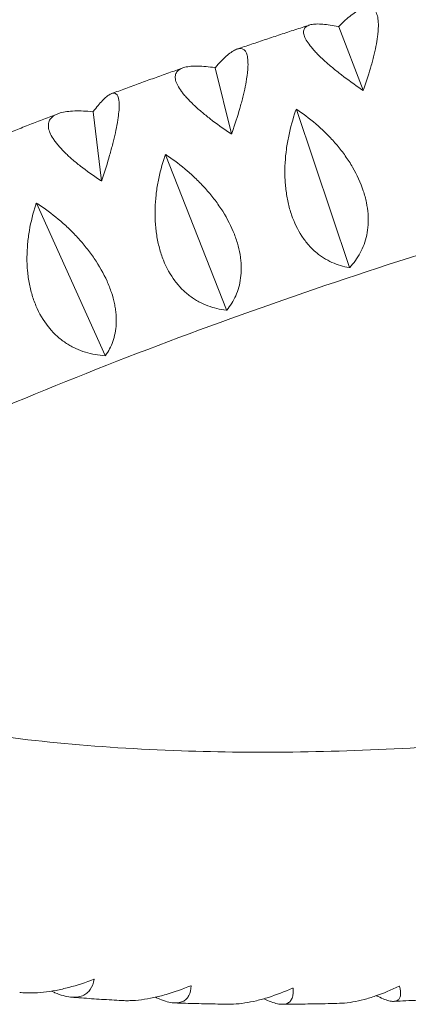
# Model space of a CAD drawing. Units: millimetres. Extents: x -9311 to 9318, y -7722 to 8234.
# Drawn here: x 813 to 921, y 2351 to 2624 of the extents above; entities that cross this region are included whole.
import ezdxf

# ---------------------------------------------------------------- set-up
doc = ezdxf.new("R2010")
doc.units = ezdxf.units.MM
doc.header["$LTSCALE"] = 20
doc.layers.add('2d', color=230, linetype='CONTINUOUS')

msp = doc.modelspace()

# ---------------------------------------------------------------- linework, layer by layer
at = {"layer": '2d', "lineweight": 0}
for p, q in [((901.85, 2622.31), (901.93, 2622.27)), ((901.93, 2622.27), (901.97, 2622.35)), ((901.93, 2622.27), (908.67, 2604.65)), ((867.57, 2610.92), (867.66, 2610.89)), ((867.66, 2610.89), (867.7, 2610.97)), ((867.66, 2610.89), (872.18, 2592.53)), ((904.89, 2555.47), (890.18, 2599.34)), ((833.68, 2598.69), (833.77, 2598.66)), ((833.77, 2598.66), (833.81, 2598.73)), ((833.77, 2598.66), (836.1, 2579.51)), ((870.79, 2543.66), (853.87, 2586.75)), ((837.15, 2531.02), (818.04, 2573.3)), ((904.89, 2555.47), (904.83, 2555.43)), ((904.96, 2555.47), (904.89, 2555.47)), ((870.79, 2543.66), (870.73, 2543.61)), ((870.85, 2543.65), (870.79, 2543.66)), ((837.15, 2531.02), (837.09, 2530.97)), ((837.21, 2531.02), (837.15, 2531.02))]:
    msp.add_line(p, q, dxfattribs=at)
for points, knots in [([(901.97, 2622.35), (903.16, 2623.58), (904.3, 2624.64), (905.93, 2625.92), (906.45, 2626.29), (907.22, 2626.77), (907.47, 2626.92), (907.96, 2627.17), (908.2, 2627.28), (908.9, 2627.57), (909.33, 2627.68), (909.94, 2627.75), (910.14, 2627.76), (910.52, 2627.73), (910.7, 2627.69), (911.55, 2627.41), (912.07, 2626.87), (912.51, 2625.79), (912.58, 2625.55), (912.71, 2625.04), (912.77, 2624.76), (912.89, 2623.88), (912.93, 2623.23), (912.92, 2622.15), (912.9, 2621.78), (912.85, 2620.99), (912.82, 2620.59), (912.68, 2619.33), (912.54, 2618.45), (912.21, 2616.6), (912, 2615.64), (911.64, 2614.14), (911.52, 2613.63), (911.25, 2612.6), (911.1, 2612.08), (910.36, 2609.47), (909.66, 2607.3), (908.87, 2605.07)], [0.00005563, 0.00005563, 0.00005563, 0.00005563, 0.00751351, 0.00751351, 0.01124246, 0.01124246, 0.01310693, 0.01310693, 0.0149714, 0.0149714, 0.01870034, 0.01870034, 0.02056481, 0.02056481, 0.02242928, 0.02242928, 0.02988717, 0.02988717, 0.03175164, 0.03175164, 0.03361611, 0.03361611, 0.03734505, 0.03734505, 0.03920952, 0.03920952, 0.041074, 0.041074, 0.04480294, 0.04480294, 0.04853188, 0.04853188, 0.05039635, 0.05039635, 0.05226082, 0.05226082, 0.05971871, 0.05971871, 0.05971871, 0.05971871]), ([(893.77, 2622.74), (892.44, 2622.3), (891.1, 2621.87), (888.43, 2620.99), (887.09, 2620.55), (884.41, 2619.67), (883.07, 2619.22), (880.39, 2618.33), (879.05, 2617.88), (876.39, 2616.98), (875.06, 2616.53), (873.74, 2616.08)], [1.68625031, 1.68625031, 1.68625031, 1.68625031, 1.69379317, 1.69379317, 1.70137416, 1.70137416, 1.70895515, 1.70895515, 1.71653613, 1.71653613, 1.7240556, 1.7240556, 1.7240556, 1.7240556]), ([(908.26, 2604.87), (906.29, 2606.23), (904.43, 2607.58), (901.82, 2609.59), (900.98, 2610.26), (899.77, 2611.27), (899.37, 2611.6), (898.62, 2612.26), (898.25, 2612.58), (897.19, 2613.55), (896.54, 2614.18), (895.64, 2615.1), (895.36, 2615.4), (894.82, 2615.99), (894.56, 2616.29), (893.39, 2617.72), (892.75, 2618.73), (892.34, 2619.83), (892.28, 2620.04), (892.19, 2620.45), (892.17, 2620.64), (892.17, 2621.17), (892.25, 2621.48), (892.49, 2621.89), (892.58, 2622.01), (892.82, 2622.24), (892.95, 2622.35), (893.41, 2622.62), (893.79, 2622.76), (894.66, 2622.96), (895.15, 2623.02), (896.26, 2623.06), (896.86, 2623.04), (898.79, 2622.89), (900.25, 2622.65), (901.85, 2622.31)], [0.00049065, 0.00049065, 0.00049065, 0.00049065, 0.00794735, 0.00794735, 0.0116757, 0.0116757, 0.01353988, 0.01353988, 0.01540406, 0.01540406, 0.01913241, 0.01913241, 0.02099658, 0.02099658, 0.02286076, 0.02286076, 0.03031747, 0.03031747, 0.03218164, 0.03218164, 0.03404582, 0.03404582, 0.03777417, 0.03777417, 0.03963835, 0.03963835, 0.04150252, 0.04150252, 0.04523087, 0.04523087, 0.04895923, 0.04895923, 0.05268758, 0.05268758, 0.06014428, 0.06014428, 0.06014428, 0.06014428]), ([(867.7, 2610.97), (868.74, 2612.19), (869.74, 2613.24), (871.15, 2614.5), (871.61, 2614.87), (872.27, 2615.33), (872.48, 2615.47), (872.9, 2615.71), (873.1, 2615.82), (873.69, 2616.09), (874.05, 2616.19), (874.56, 2616.24), (874.72, 2616.24), (875.03, 2616.19), (875.18, 2616.15), (875.86, 2615.83), (876.26, 2615.26), (876.55, 2614.13), (876.6, 2613.88), (876.68, 2613.35), (876.7, 2613.06), (876.76, 2612.16), (876.75, 2611.48), (876.68, 2610.38), (876.64, 2609.99), (876.56, 2609.19), (876.51, 2608.77), (876.32, 2607.48), (876.16, 2606.58), (875.78, 2604.7), (875.55, 2603.71), (875.17, 2602.18), (875.04, 2601.66), (874.76, 2600.62), (874.61, 2600.09), (873.85, 2597.43), (873.15, 2595.22), (872.37, 2592.95)], [0.00005825, 0.00005825, 0.00005825, 0.00005825, 0.00751614, 0.00751614, 0.01124508, 0.01124508, 0.01310955, 0.01310955, 0.01497402, 0.01497402, 0.01870297, 0.01870297, 0.02056744, 0.02056744, 0.02243191, 0.02243191, 0.0298898, 0.0298898, 0.03175427, 0.03175427, 0.03361874, 0.03361874, 0.03734768, 0.03734768, 0.03921215, 0.03921215, 0.04107662, 0.04107662, 0.04480557, 0.04480557, 0.04853451, 0.04853451, 0.05039898, 0.05039898, 0.05226345, 0.05226345, 0.05972134, 0.05972134, 0.05972134, 0.05972134]), ([(858.69, 2610.87), (857.37, 2610.4), (856.05, 2609.93), (853.4, 2608.99), (852.08, 2608.52), (849.43, 2607.57), (848.1, 2607.09), (845.46, 2606.13), (844.14, 2605.65), (841.51, 2604.68), (840.2, 2604.2), (838.89, 2603.72)], [1.75259122, 1.75259122, 1.75259122, 1.75259122, 1.76011866, 1.76011866, 1.76769089, 1.76769089, 1.77526312, 1.77526312, 1.78283535, 1.78283535, 1.79035752, 1.79035752, 1.79035752, 1.79035752]), ([(871.77, 2592.74), (869.81, 2594.06), (867.97, 2595.38), (865.41, 2597.37), (864.59, 2598.03), (863.42, 2599.02), (863.04, 2599.35), (862.31, 2600.01), (861.96, 2600.33), (860.94, 2601.29), (860.32, 2601.92), (859.48, 2602.84), (859.22, 2603.15), (858.72, 2603.75), (858.49, 2604.05), (857.43, 2605.49), (856.88, 2606.53), (856.61, 2607.68), (856.58, 2607.9), (856.56, 2608.33), (856.56, 2608.53), (856.65, 2609.1), (856.79, 2609.44), (857.12, 2609.89), (857.25, 2610.02), (857.55, 2610.28), (857.72, 2610.4), (858.27, 2610.72), (858.71, 2610.9), (859.71, 2611.16), (860.27, 2611.25), (861.5, 2611.37), (862.17, 2611.39), (864.28, 2611.35), (865.86, 2611.19), (867.57, 2610.92)], [0.00049065, 0.00049065, 0.00049065, 0.00049065, 0.00794734, 0.00794734, 0.01167569, 0.01167569, 0.01353987, 0.01353987, 0.01540404, 0.01540404, 0.01913239, 0.01913239, 0.02099657, 0.02099657, 0.02286074, 0.02286074, 0.03031744, 0.03031744, 0.03218161, 0.03218161, 0.03404579, 0.03404579, 0.03777414, 0.03777414, 0.03963831, 0.03963831, 0.04150249, 0.04150249, 0.04523084, 0.04523084, 0.04895918, 0.04895918, 0.05268753, 0.05268753, 0.06014423, 0.06014423, 0.06014423, 0.06014423]), ([(1127.49, 2605.89), (1101.6, 2602.24), (1074.98, 2597.51), (1016.91, 2585.15), (985.36, 2577.19), (922.45, 2558.84), (891.09, 2548.45), (829.73, 2525.64), (799.72, 2513.21), (744.29, 2487.77), (718.7, 2474.87), (694.56, 2461.51)], [1.2633954, 1.2633954, 1.2633954, 1.2633954, 1.424632, 1.424632, 1.6102444, 1.6102444, 1.7958569, 1.7958569, 1.9814694, 1.9814694, 2.153219, 2.153219, 2.153219, 2.153219]), ([(833.81, 2598.73), (834.71, 2599.94), (835.56, 2600.98), (836.75, 2602.21), (837.13, 2602.56), (837.67, 2603.01), (837.85, 2603.15), (838.2, 2603.38), (838.36, 2603.48), (838.84, 2603.72), (839.13, 2603.81), (839.53, 2603.84), (839.66, 2603.83), (839.9, 2603.77), (840.01, 2603.72), (840.52, 2603.36), (840.8, 2602.75), (840.95, 2601.57), (840.97, 2601.31), (841, 2600.76), (841, 2600.46), (840.98, 2599.52), (840.93, 2598.83), (840.8, 2597.69), (840.75, 2597.29), (840.63, 2596.47), (840.56, 2596.04), (840.33, 2594.73), (840.15, 2593.8), (839.72, 2591.88), (839.48, 2590.87), (839.08, 2589.31), (838.94, 2588.78), (838.65, 2587.72), (838.5, 2587.18), (837.73, 2584.47), (837.04, 2582.23), (836.28, 2579.93)], [0.00006065, 0.00006065, 0.00006065, 0.00006065, 0.00751854, 0.00751854, 0.01124748, 0.01124748, 0.01311195, 0.01311195, 0.01497643, 0.01497643, 0.01870537, 0.01870537, 0.02056984, 0.02056984, 0.02243431, 0.02243431, 0.0298922, 0.0298922, 0.03175667, 0.03175667, 0.03362114, 0.03362114, 0.03735009, 0.03735009, 0.03921456, 0.03921456, 0.04107903, 0.04107903, 0.04480797, 0.04480797, 0.04853692, 0.04853692, 0.05040139, 0.05040139, 0.05226586, 0.05226586, 0.05972375, 0.05972375, 0.05972375, 0.05972375]), ([(824, 2598.13), (822.7, 2597.63), (821.4, 2597.13), (818.81, 2596.13), (817.51, 2595.63), (814.91, 2594.62), (813.61, 2594.11), (811.01, 2593.09), (809.71, 2592.58), (807.13, 2591.56), (805.84, 2591.05), (804.56, 2590.53)], [1.81896772, 1.81896772, 1.81896772, 1.81896772, 1.82646555, 1.82646555, 1.83401475, 1.83401475, 1.84156395, 1.84156395, 1.84911316, 1.84911316, 1.8566239, 1.8566239, 1.8566239, 1.8566239]), ([(835.68, 2579.71), (833.74, 2580.99), (831.93, 2582.29), (829.43, 2584.24), (828.63, 2584.9), (827.5, 2585.88), (827.13, 2586.21), (826.43, 2586.86), (826.1, 2587.18), (825.13, 2588.14), (824.55, 2588.77), (823.77, 2589.7), (823.52, 2590.01), (823.07, 2590.62), (822.86, 2590.92), (821.91, 2592.39), (821.46, 2593.46), (821.33, 2594.66), (821.33, 2594.89), (821.36, 2595.34), (821.4, 2595.55), (821.57, 2596.16), (821.77, 2596.52), (822.19, 2597.01), (822.35, 2597.17), (822.71, 2597.46), (822.91, 2597.59), (823.56, 2597.96), (824.06, 2598.17), (825.18, 2598.51), (825.8, 2598.63), (827.16, 2598.82), (827.88, 2598.88), (830.17, 2598.95), (831.86, 2598.88), (833.68, 2598.69)], [0.00049065, 0.00049065, 0.00049065, 0.00049065, 0.00794734, 0.00794734, 0.01167568, 0.01167568, 0.01353986, 0.01353986, 0.01540403, 0.01540403, 0.01913237, 0.01913237, 0.02099655, 0.02099655, 0.02286072, 0.02286072, 0.03031741, 0.03031741, 0.03218158, 0.03218158, 0.03404576, 0.03404576, 0.0377741, 0.0377741, 0.03963827, 0.03963827, 0.04150245, 0.04150245, 0.04523079, 0.04523079, 0.04895914, 0.04895914, 0.05268748, 0.05268748, 0.06014417, 0.06014417, 0.06014417, 0.06014417]), ([(904.83, 2555.43), (903.19, 2555.69), (901.59, 2556.16), (899.25, 2557.22), (898.48, 2557.63), (897.35, 2558.35), (896.98, 2558.61), (896.24, 2559.15), (895.89, 2559.44), (894.83, 2560.35), (894.15, 2561.01), (893.19, 2562.12), (892.87, 2562.51), (892.26, 2563.32), (891.96, 2563.74), (890.53, 2565.93), (889.57, 2567.89), (888.64, 2570.62), (888.46, 2571.18), (888.14, 2572.33), (888, 2572.91), (887.61, 2574.66), (887.41, 2575.86), (887.19, 2577.69), (887.13, 2578.3), (887.04, 2579.55), (887.01, 2580.17), (886.96, 2582.05), (886.98, 2583.3), (887.12, 2585.79), (887.24, 2587.04), (887.49, 2588.9), (887.59, 2589.52), (887.8, 2590.74), (887.91, 2591.34), (888.54, 2594.35), (889.19, 2596.67), (889.97, 2598.92)], [0.00005697, 0.00005697, 0.00005697, 0.00005697, 0.00751486, 0.00751486, 0.0112438, 0.0112438, 0.01310827, 0.01310827, 0.01497274, 0.01497274, 0.01870168, 0.01870168, 0.02056616, 0.02056616, 0.02243063, 0.02243063, 0.02988851, 0.02988851, 0.03175298, 0.03175298, 0.03361746, 0.03361746, 0.0373464, 0.0373464, 0.03921087, 0.03921087, 0.04107534, 0.04107534, 0.04480428, 0.04480428, 0.04853323, 0.04853323, 0.0503977, 0.0503977, 0.05226217, 0.05226217, 0.05972006, 0.05972006, 0.05972006, 0.05972006]), ([(890.58, 2599.12), (892.55, 2597.79), (894.45, 2596.32), (897.19, 2593.88), (898.08, 2593.03), (899.39, 2591.69), (899.82, 2591.23), (900.66, 2590.31), (901.07, 2589.84), (902.27, 2588.41), (903.03, 2587.42), (904.11, 2585.9), (904.46, 2585.39), (905.14, 2584.34), (905.46, 2583.81), (907.01, 2581.14), (908, 2578.97), (908.91, 2576.23), (909.08, 2575.68), (909.37, 2574.58), (909.5, 2574.03), (909.83, 2572.42), (909.98, 2571.36), (910.09, 2569.81), (910.11, 2569.3), (910.12, 2568.28), (910.1, 2567.78), (910, 2566.31), (909.87, 2565.36), (909.49, 2563.55), (909.24, 2562.69), (908.63, 2561.02), (908.27, 2560.23), (907.07, 2557.99), (906.09, 2556.66), (904.96, 2555.47)], [0.00049065, 0.00049065, 0.00049065, 0.00049065, 0.00794735, 0.00794735, 0.0116757, 0.0116757, 0.01353987, 0.01353987, 0.01540405, 0.01540405, 0.0191324, 0.0191324, 0.02099658, 0.02099658, 0.02286075, 0.02286075, 0.03031745, 0.03031745, 0.03218163, 0.03218163, 0.0340458, 0.0340458, 0.03777415, 0.03777415, 0.03963833, 0.03963833, 0.0415025, 0.0415025, 0.04523086, 0.04523086, 0.04895921, 0.04895921, 0.05268756, 0.05268756, 0.06014426, 0.06014426, 0.06014426, 0.06014426]), ([(870.73, 2543.61), (868.98, 2543.8), (867.26, 2544.19), (864.74, 2545.13), (863.91, 2545.51), (862.69, 2546.17), (862.28, 2546.41), (861.49, 2546.92), (861.1, 2547.19), (859.95, 2548.04), (859.21, 2548.68), (858.15, 2549.74), (857.8, 2550.11), (857.13, 2550.89), (856.8, 2551.3), (855.21, 2553.41), (854.14, 2555.33), (853.07, 2558.01), (852.86, 2558.56), (852.49, 2559.69), (852.32, 2560.26), (851.85, 2562), (851.6, 2563.18), (851.32, 2565), (851.24, 2565.61), (851.11, 2566.84), (851.06, 2567.47), (850.95, 2569.34), (850.93, 2570.59), (851.01, 2573.09), (851.1, 2574.33), (851.31, 2576.21), (851.4, 2576.83), (851.58, 2578.06), (851.69, 2578.67), (852.27, 2581.69), (852.89, 2584.04), (853.66, 2586.33)], [0.00005422, 0.00005422, 0.00005422, 0.00005422, 0.0075121, 0.0075121, 0.01124104, 0.01124104, 0.01310551, 0.01310551, 0.01496998, 0.01496998, 0.01869893, 0.01869893, 0.0205634, 0.0205634, 0.02242787, 0.02242787, 0.02988575, 0.02988575, 0.03175023, 0.03175023, 0.0336147, 0.0336147, 0.03734364, 0.03734364, 0.03920811, 0.03920811, 0.04107258, 0.04107258, 0.04480152, 0.04480152, 0.04853047, 0.04853047, 0.05039494, 0.05039494, 0.05225941, 0.05225941, 0.05971729, 0.05971729, 0.05971729, 0.05971729]), ([(854.26, 2586.55), (856.21, 2585.24), (858.11, 2583.81), (860.87, 2581.43), (861.77, 2580.6), (863.1, 2579.29), (863.54, 2578.84), (864.4, 2577.94), (864.82, 2577.48), (866.05, 2576.08), (866.84, 2575.11), (867.96, 2573.62), (868.33, 2573.12), (869.04, 2572.09), (869.39, 2571.57), (871.03, 2568.95), (872.12, 2566.83), (873.17, 2564.13), (873.36, 2563.59), (873.72, 2562.51), (873.88, 2561.97), (874.3, 2560.38), (874.51, 2559.34), (874.72, 2557.81), (874.78, 2557.31), (874.85, 2556.31), (874.87, 2555.81), (874.88, 2554.36), (874.82, 2553.44), (874.59, 2551.65), (874.41, 2550.79), (873.95, 2549.14), (873.66, 2548.36), (872.68, 2546.15), (871.84, 2544.83), (870.85, 2543.65)], [0.00049065, 0.00049065, 0.00049065, 0.00049065, 0.00794735, 0.00794735, 0.01167571, 0.01167571, 0.01353989, 0.01353989, 0.01540406, 0.01540406, 0.01913242, 0.01913242, 0.02099659, 0.02099659, 0.02286077, 0.02286077, 0.03031748, 0.03031748, 0.03218165, 0.03218165, 0.03404583, 0.03404583, 0.03777419, 0.03777419, 0.03963836, 0.03963836, 0.04150254, 0.04150254, 0.04523089, 0.04523089, 0.04895925, 0.04895925, 0.0526876, 0.0526876, 0.06014431, 0.06014431, 0.06014431, 0.06014431]), ([(837.09, 2530.97), (835.23, 2531.08), (833.4, 2531.39), (830.72, 2532.22), (829.83, 2532.56), (828.52, 2533.16), (828.08, 2533.38), (827.23, 2533.85), (826.81, 2534.11), (825.57, 2534.91), (824.77, 2535.51), (823.62, 2536.52), (823.24, 2536.88), (822.51, 2537.62), (822.15, 2538.02), (820.41, 2540.06), (819.22, 2541.92), (818.01, 2544.55), (817.78, 2545.1), (817.36, 2546.21), (817.16, 2546.77), (816.62, 2548.48), (816.32, 2549.65), (815.97, 2551.45), (815.87, 2552.06), (815.69, 2553.29), (815.62, 2553.91), (815.45, 2555.77), (815.4, 2557.02), (815.41, 2559.52), (815.47, 2560.77), (815.65, 2562.64), (815.72, 2563.27), (815.88, 2564.51), (815.97, 2565.12), (816.5, 2568.17), (817.09, 2570.55), (817.84, 2572.87)], [0.00005114, 0.00005114, 0.00005114, 0.00005114, 0.00750903, 0.00750903, 0.01123797, 0.01123797, 0.01310244, 0.01310244, 0.01496691, 0.01496691, 0.01869585, 0.01869585, 0.02056032, 0.02056032, 0.0224248, 0.0224248, 0.02988268, 0.02988268, 0.03174715, 0.03174715, 0.03361162, 0.03361162, 0.03734056, 0.03734056, 0.03920503, 0.03920503, 0.0410695, 0.0410695, 0.04479845, 0.04479845, 0.04852739, 0.04852739, 0.05039186, 0.05039186, 0.05225633, 0.05225633, 0.05971421, 0.05971421, 0.05971421, 0.05971421]), ([(818.43, 2573.1), (820.36, 2571.82), (822.25, 2570.42), (825.02, 2568.1), (825.93, 2567.29), (827.28, 2566), (827.72, 2565.57), (828.59, 2564.68), (829.02, 2564.23), (830.28, 2562.86), (831.1, 2561.92), (832.26, 2560.46), (832.64, 2559.96), (833.39, 2558.96), (833.75, 2558.45), (835.49, 2555.88), (836.67, 2553.8), (837.86, 2551.15), (838.08, 2550.62), (838.5, 2549.56), (838.68, 2549.03), (839.2, 2547.47), (839.47, 2546.45), (839.79, 2544.95), (839.88, 2544.46), (840.02, 2543.48), (840.08, 2542.99), (840.19, 2541.56), (840.21, 2540.65), (840.12, 2538.89), (840.02, 2538.05), (839.71, 2536.43), (839.5, 2535.66), (838.74, 2533.48), (838.05, 2532.18), (837.21, 2531.02)], [0.00049065, 0.00049065, 0.00049065, 0.00049065, 0.00794736, 0.00794736, 0.01167572, 0.01167572, 0.0135399, 0.0135399, 0.01540407, 0.01540407, 0.01913243, 0.01913243, 0.02099661, 0.02099661, 0.02286079, 0.02286079, 0.0303175, 0.0303175, 0.03218168, 0.03218168, 0.03404586, 0.03404586, 0.03777421, 0.03777421, 0.03963839, 0.03963839, 0.04150257, 0.04150257, 0.04523093, 0.04523093, 0.04895929, 0.04895929, 0.05268764, 0.05268764, 0.06014436, 0.06014436, 0.06014436, 0.06014436]), ([(904.83, 2555.43), (904.85, 2555.43), (904.87, 2555.44), (904.89, 2555.45), (904.91, 2555.45), (904.94, 2555.46), (904.96, 2555.47)], [0.0184351421, 0.0184351421, 0.0184351421, 0.0184351421, 0.0185011072, 0.0185011072, 0.0185011072, 0.0185670727, 0.0185670727, 0.0185670727, 0.0185670727]), ([(704.77, 2459.65), (704.81, 2459.62), (704.85, 2459.59), (713.91, 2452.96), (725.81, 2446.6), (755.19, 2435.65), (772.63, 2431.05), (812.19, 2424.28), (834.3, 2422.11), (879.57, 2420.55), (902.34, 2420.88), (926.22, 2422.3)], [3.5381325, 3.5381325, 3.5381325, 3.5381325, 3.5389361, 3.5389361, 3.7193442, 3.7193442, 3.8997523, 3.8997523, 4.0801604, 4.0801604, 4.2406722, 4.2406722, 4.2406722, 4.2406722]), ([(813.39, 2354.2), (813.41, 2354.2), (813.43, 2354.2), (813.96, 2354.15), (814.48, 2354.11), (815.55, 2354.06), (816.09, 2354.06), (817.74, 2354.08), (818.86, 2354.15), (821.13, 2354.4), (822.29, 2354.57), (824.64, 2355.02), (825.81, 2355.29), (829.33, 2356.21), (831.67, 2356.98), (834, 2357.88)], [0.03770307, 0.03770307, 0.03770307, 0.03770307, 0.03777424, 0.03777424, 0.03963842, 0.03963842, 0.0415026, 0.0415026, 0.04523096, 0.04523096, 0.04895932, 0.04895932, 0.05268768, 0.05268768, 0.0601444, 0.0601444, 0.0601444, 0.0601444]), ([(834.1, 2357.88), (833.88, 2356.78), (833.51, 2355.84), (832.71, 2354.67), (832.4, 2354.32), (831.86, 2353.88), (831.66, 2353.74), (831.25, 2353.5), (831.04, 2353.39), (830.36, 2353.11), (829.86, 2352.98), (829.04, 2352.88), (828.75, 2352.87), (828.15, 2352.87), (827.83, 2352.88), (826.21, 2353.05), (824.76, 2353.46), (822.84, 2354.28), (822.53, 2354.42), (822.21, 2354.58)], [0.00004767, 0.00004767, 0.00004767, 0.00004767, 0.00750555, 0.00750555, 0.01123449, 0.01123449, 0.01309896, 0.01309896, 0.01496343, 0.01496343, 0.01869237, 0.01869237, 0.02055684, 0.02055684, 0.02242131, 0.02242131, 0.0298792, 0.0298792, 0.03130809, 0.03130809, 0.03130809, 0.03130809]), ([(841.74, 2351.96), (841.96, 2351.95), (842.17, 2351.94), (842.9, 2351.92), (843.43, 2351.92), (845.02, 2351.96), (846.1, 2352.05), (848.31, 2352.34), (849.43, 2352.53), (851.71, 2353.02), (852.86, 2353.31), (856.29, 2354.31), (858.58, 2355.13), (860.88, 2356.08)], [0.03885321, 0.03885321, 0.03885321, 0.03885321, 0.03963845, 0.03963845, 0.04150263, 0.04150263, 0.04523099, 0.04523099, 0.04895935, 0.04895935, 0.05268772, 0.05268772, 0.06014444, 0.06014444, 0.06014444, 0.06014444]), ([(860.98, 2356.08), (860.92, 2355.02), (860.71, 2354.11), (860.14, 2352.99), (859.9, 2352.66), (859.47, 2352.24), (859.32, 2352.11), (858.98, 2351.88), (858.81, 2351.78), (858.23, 2351.52), (857.8, 2351.4), (857.08, 2351.31), (856.83, 2351.3), (856.29, 2351.3), (856.01, 2351.32), (854.54, 2351.51), (853.2, 2351.92), (851.47, 2352.69), (851.27, 2352.78), (851.06, 2352.88)], [0.00004366, 0.00004366, 0.00004366, 0.00004366, 0.00750154, 0.00750154, 0.01123048, 0.01123048, 0.01309495, 0.01309495, 0.01495942, 0.01495942, 0.01868836, 0.01868836, 0.02055283, 0.02055283, 0.0224173, 0.0224173, 0.02987518, 0.02987518, 0.03085974, 0.03085974, 0.03085974, 0.03085974]), ([(871.37, 2350.96), (871.82, 2350.96), (872.27, 2350.96), (873.75, 2351.03), (874.79, 2351.13), (876.92, 2351.45), (878, 2351.66), (880.22, 2352.19), (881.33, 2352.5), (884.66, 2353.56), (886.89, 2354.43), (889.13, 2355.43)], [0.03982952, 0.03982952, 0.03982952, 0.03982952, 0.04150266, 0.04150266, 0.04523102, 0.04523102, 0.04895939, 0.04895939, 0.05268775, 0.05268775, 0.06014448, 0.06014448, 0.06014448, 0.06014448]), ([(889.24, 2355.43), (889.34, 2354.42), (889.29, 2353.55), (888.95, 2352.49), (888.79, 2352.18), (888.48, 2351.78), (888.36, 2351.65), (888.1, 2351.44), (887.96, 2351.34), (887.5, 2351.1), (887.14, 2351), (886.52, 2350.93), (886.3, 2350.92), (885.83, 2350.94), (885.58, 2350.96), (884.27, 2351.16), (883.04, 2351.58), (881.46, 2352.32), (881.32, 2352.4), (881.17, 2352.47)], [0.00003894, 0.00003894, 0.00003894, 0.00003894, 0.00749682, 0.00749682, 0.01122576, 0.01122576, 0.01309023, 0.01309023, 0.0149547, 0.0149547, 0.01868364, 0.01868364, 0.02054811, 0.02054811, 0.02241258, 0.02241258, 0.02987046, 0.02987046, 0.03062392, 0.03062392, 0.03062392, 0.03062392]), ([(902.17, 2351.2), (902.39, 2351.2), (902.6, 2351.21), (903.8, 2351.28), (904.8, 2351.4), (906.84, 2351.74), (907.88, 2351.97), (910.01, 2352.53), (911.09, 2352.86), (914.31, 2353.98), (916.47, 2354.89), (918.65, 2355.93)], [0.04065844, 0.04065844, 0.04065844, 0.04065844, 0.04150268, 0.04150268, 0.04523105, 0.04523105, 0.04895942, 0.04895942, 0.05268778, 0.05268778, 0.06014452, 0.06014452, 0.06014452, 0.06014452]), ([(918.76, 2355.94), (919.02, 2354.98), (919.13, 2354.15), (919.02, 2353.15), (918.94, 2352.86), (918.75, 2352.49), (918.67, 2352.38), (918.49, 2352.18), (918.38, 2352.09), (918.03, 2351.88), (917.74, 2351.79), (917.23, 2351.74), (917.04, 2351.73), (916.64, 2351.76), (916.43, 2351.79), (915.28, 2352.01), (914.16, 2352.44), (912.69, 2353.19), (912.56, 2353.26), (912.43, 2353.33)], [0.00003325, 0.00003325, 0.00003325, 0.00003325, 0.00749113, 0.00749113, 0.01122007, 0.01122007, 0.01308454, 0.01308454, 0.01494901, 0.01494901, 0.01867795, 0.01867795, 0.02054242, 0.02054242, 0.02240689, 0.02240689, 0.02986476, 0.02986476, 0.03058985, 0.03058985, 0.03058985, 0.03058985]), ([(827.76, 2352.9), (828.68, 2352.82), (829.61, 2352.75), (831.46, 2352.62), (832.39, 2352.55), (834.25, 2352.42), (835.18, 2352.36), (837.05, 2352.24), (837.99, 2352.18), (839.86, 2352.07), (840.8, 2352.01), (841.74, 2351.96)], [4.01553113, 4.01553113, 4.01553113, 4.01553113, 4.02203584, 4.02203584, 4.02854055, 4.02854055, 4.03504525, 4.03504525, 4.04154996, 4.04154996, 4.04805467, 4.04805467, 4.04805467, 4.04805467]), ([(856.44, 2351.3), (857.42, 2351.27), (858.4, 2351.24), (860.37, 2351.18), (861.37, 2351.16), (863.36, 2351.11), (864.35, 2351.08), (866.35, 2351.04), (867.35, 2351.02), (869.36, 2350.99), (870.37, 2350.97), (871.37, 2350.96)], [4.08150142, 4.08150142, 4.08150142, 4.08150142, 4.08810945, 4.08810945, 4.09477876, 4.09477876, 4.10144807, 4.10144807, 4.10811739, 4.10811739, 4.1147867, 4.1147867, 4.1147867, 4.1147867]), ([(886.31, 2350.93), (887.35, 2350.93), (888.39, 2350.94), (890.48, 2350.97), (891.54, 2350.98), (893.66, 2351.01), (894.71, 2351.03), (896.84, 2351.07), (897.9, 2351.09), (900.03, 2351.14), (901.1, 2351.17), (902.17, 2351.2)], [4.14744428, 4.14744428, 4.14744428, 4.14744428, 4.15419457, 4.15419457, 4.16101886, 4.16101886, 4.16784314, 4.16784314, 4.17466743, 4.17466743, 4.18149171, 4.18149171, 4.18149171, 4.18149171]), ([(917.28, 2351.74), (918.38, 2351.79), (919.48, 2351.84), (921.69, 2351.95), (922.81, 2352.01), (925.04, 2352.12), (926.16, 2352.18), (928.39, 2352.31), (929.52, 2352.38), (931.76, 2352.51), (932.89, 2352.58), (934.01, 2352.65)], [4.21339774, 4.21339774, 4.21339774, 4.21339774, 4.22029666, 4.22029666, 4.2272633, 4.2272633, 4.23422994, 4.23422994, 4.24119659, 4.24119659, 4.24816323, 4.24816323, 4.24816323, 4.24816323])]:
    msp.add_open_spline(points, degree=3, knots=knots, dxfattribs=at)
for points in [[(901.85, 2622.31), (901.89, 2622.32), (901.93, 2622.34), (901.97, 2622.35)], [(867.57, 2610.92), (867.61, 2610.94), (867.66, 2610.95), (867.7, 2610.97)], [(908.61, 2604.63), (908.49, 2604.71), (908.38, 2604.79), (908.26, 2604.87)], [(908.87, 2605.07), (908.83, 2604.94), (908.78, 2604.81), (908.73, 2604.67)], [(908.61, 2604.63), (908.65, 2604.65), (908.69, 2604.66), (908.73, 2604.67)], [(889.97, 2598.92), (890.02, 2599.05), (890.07, 2599.18), (890.11, 2599.31)], [(890.11, 2599.31), (890.15, 2599.33), (890.2, 2599.34), (890.24, 2599.36)], [(890.24, 2599.36), (890.35, 2599.28), (890.47, 2599.2), (890.58, 2599.12)], [(833.68, 2598.69), (833.72, 2598.7), (833.77, 2598.72), (833.81, 2598.73)], [(872.11, 2592.51), (872, 2592.59), (871.88, 2592.66), (871.77, 2592.74)], [(872.11, 2592.51), (872.15, 2592.52), (872.19, 2592.54), (872.23, 2592.55)], [(872.37, 2592.95), (872.33, 2592.82), (872.28, 2592.69), (872.23, 2592.55)], [(853.66, 2586.33), (853.71, 2586.47), (853.75, 2586.6), (853.8, 2586.73)], [(853.8, 2586.73), (853.84, 2586.75), (853.88, 2586.76), (853.92, 2586.78)], [(853.92, 2586.78), (854.04, 2586.7), (854.15, 2586.62), (854.26, 2586.55)], [(836.02, 2579.48), (835.91, 2579.56), (835.79, 2579.63), (835.68, 2579.71)], [(836.02, 2579.48), (836.06, 2579.5), (836.1, 2579.51), (836.14, 2579.53)], [(836.28, 2579.93), (836.23, 2579.8), (836.19, 2579.66), (836.14, 2579.53)], [(817.84, 2572.87), (817.88, 2573), (817.93, 2573.14), (817.97, 2573.27)], [(817.97, 2573.27), (818.01, 2573.29), (818.05, 2573.3), (818.09, 2573.32)], [(818.09, 2573.32), (818.21, 2573.24), (818.32, 2573.17), (818.43, 2573.1)], [(870.73, 2543.61), (870.77, 2543.62), (870.81, 2543.64), (870.85, 2543.65)], [(837.09, 2530.97), (837.13, 2530.98), (837.17, 2531), (837.21, 2531.02)], [(834.1, 2357.88), (834.06, 2357.88), (834.03, 2357.88), (834, 2357.88)], [(860.98, 2356.08), (860.94, 2356.08), (860.91, 2356.08), (860.88, 2356.08)], [(889.24, 2355.43), (889.2, 2355.43), (889.17, 2355.43), (889.13, 2355.43)], [(918.76, 2355.94), (918.73, 2355.94), (918.69, 2355.94), (918.65, 2355.93)]]:
    msp.add_open_spline(points, degree=3, dxfattribs=at)

doc.saveas('drawing.dxf')
